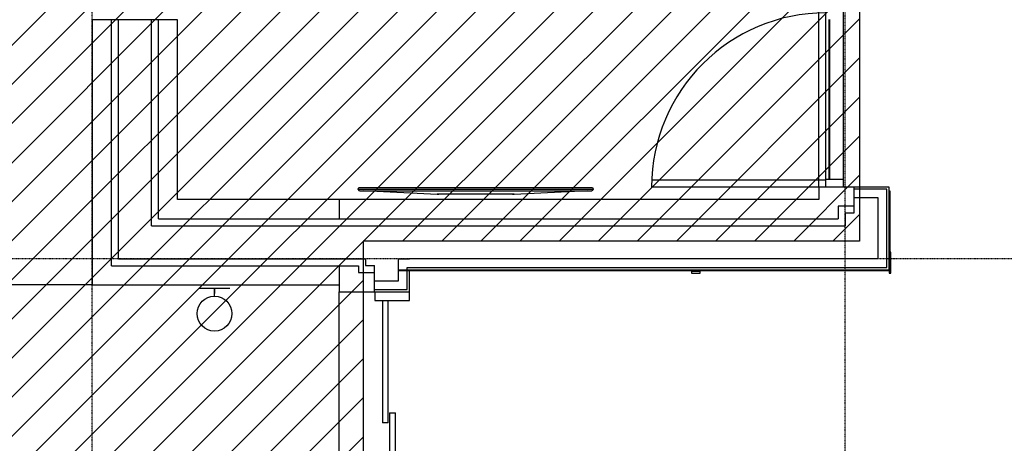
# Model space of a CAD drawing. Extents: x -39700 to 61440, y -16960 to 41659.
# Drawn here: x -36121 to -30469, y 22839 to 25271 of the extents above; entities that cross this region are included whole.
import ezdxf

# ---------------------------------------------------------------- set-up
doc = ezdxf.new("R2010")
doc.units = 0
doc.linetypes.add('X-2499-GF-A$0$EDG-1DOT-2', pattern=[5, 2, -1.4, 0.2, -1.4])
for name, color, linetype in [('NOT-HATCH', 72, 'CONTINUOUS'), ('NOT-HBORD', 255, 'CONTINUOUS'), ('X-2499-GF-A$0$A-DOOR', 11, 'CONTINUOUS'), ('X-2499-GF-A$0$A-DOOR-1', 11, 'CONTINUOUS'), ('X-2499-GF-A$0$A-DOOR-FRAM', 11, 'CONTINUOUS'), ('X-2499-GF-A$0$A-DOOR-GLAZ-1', 11, 'CONTINUOUS'), ('X-2499-GF-A$0$A-FLOR', 11, 'CONTINUOUS'), ('X-2499-GF-A$0$A-WALL', 8, 'CONTINUOUS'), ('X-2499-GF-A$0$A-WALL-1', 8, 'CONTINUOUS'), ('X-2499-GF-A$0$E-ELEC-EQPM', 11, 'CONTINUOUS'), ('X-2499-GF-A$0$E-LITE-EQPM-1', 11, 'CONTINUOUS'), ('X-2499-GF-A$0$Q-CASE-1', 11, 'CONTINUOUS'), ('X-2499-GF-A$0$S-GRID-1', 133, 'X-2499-GF-A$0$EDG-1DOT-2'), ('X-XREF', 7, 'CONTINUOUS')]:
    doc.layers.add(name, color=color, linetype=linetype)

# ---------------------------------------------------------------- blocks, each defined once
blk = doc.blocks.new('X-2499-GF-A')
at = {"layer": 'X-2499-GF-A$0$A-DOOR'}
for p, q in [((-31493.2, 24310.1), (-32493.2, 24310.1)), ((-31493.2, 24350.1), (-32492.4, 24350.1)), ((-34039.1, 23659.1), (-34005.1, 23659.1)), ((-34039.1, 23659.1), (-34039.1, 22955.4)), ((-34005.1, 22955.4), (-34005.1, 23659.1)), ((-33997.1, 23012.9), (-33963.1, 23012.9)), ((-33997.1, 23012.9), (-33997.1, 22309.1)), ((-33963.1, 22309.1), (-33963.1, 23012.9)), ((-34005.1, 22955.4), (-34039.1, 22955.4))]:
    blk.add_line(p, q, dxfattribs=at)
blk.add_arc((-31493.2, 24310.1), 1000, 90, 180, dxfattribs=at)
at = {"layer": 'X-2499-GF-A$0$A-DOOR-1'}
for p, q in [((-31493.2, 24310.1), (-31493.2, 25810.1)), ((-31391.1, 24310.1), (-31391.1, 25810.1))]:
    blk.add_line(p, q, dxfattribs=at)
at = {"layer": 'X-2499-GF-A$0$A-DOOR-FRAM'}
for p, q in [((-31391.1, 24354.1), (-31493.2, 24354.1)), ((-34083.1, 23709.1), (-34083.1, 23659.1)), ((-33883.1, 23659.1), (-33883.1, 23709.1)), ((-34083.1, 23659.1), (-34039.1, 23659.1)), ((-34005.1, 23659.1), (-33883.1, 23659.1))]:
    blk.add_line(p, q, dxfattribs=at)
at = {"layer": 'X-2499-GF-A$0$A-DOOR-GLAZ-1'}
for p, q in [((-31475.1, 24354.1), (-31475.1, 25271.6)), ((-31470.1, 24354.1), (-31470.1, 25271.6))]:
    blk.add_line(p, q, dxfattribs=at)
at = {"layer": 'X-2499-GF-A$0$A-FLOR'}
for p, q in [((-31533.1, 24310.1), (-31533.1, 25810.1)), ((-35704.1, 23748.1), (-36651.1, 23748.1)), ((-34286.1, 20909.1), (-34286.1, 23709.1))]:
    blk.add_line(p, q, dxfattribs=at)
at = {"layer": 'X-2499-GF-A$0$A-WALL'}
for p, q in [((-35594.1, 23858.1), (-35594.1, 25270.6)), ((-35554.1, 23898.1), (-35554.1, 25270.6)), ((-35364.1, 24088.1), (-35364.1, 25270.6)), ((-35324.1, 24128.1), (-35324.1, 25270.6)), ((-31331.6, 24310.1), (-31331.6, 24160.1)), ((-31143.1, 24297.1), (-31331.6, 24297.1)), ((-31143.1, 23848.1), (-31143.1, 24297.1)), ((-31130.1, 24288.1), (-31125.1, 24288.1)), ((-31125.1, 24288.1), (-31125.1, 23935.1)), ((-34286.1, 24238.1), (-34286.1, 24128.1)), ((-31423.1, 24200.1), (-31423.1, 24128.1)), ((-31331.6, 24200.1), (-31423.1, 24200.1)), ((-31193.1, 24247.1), (-31331.6, 24247.1)), ((-31193.1, 23898.1), (-31193.1, 24247.1)), ((-31383.1, 24160.1), (-31383.1, 24088.1)), ((-31331.6, 24160.1), (-31383.1, 24160.1)), ((-35364.1, 24088.1), (-31383.1, 24088.1)), ((-35324.1, 24128.1), (-31423.1, 24128.1)), ((-35594.1, 23858.1), (-34176.1, 23858.1)), ((-35554.1, 23898.1), (-34136.1, 23898.1)), ((-34286.1, 23858.1), (-34286.1, 23748.1)), ((-34176.1, 23858.1), (-34176.1, 23819.1)), ((-34136.1, 23898.1), (-34136.1, 23859.1)), ((-34136.1, 23859.1), (-34084.6, 23859.1)), ((-34084.6, 23709.1), (-34084.6, 23859.1)), ((-33946.1, 23898.1), (-33883.1, 23898.1)), ((-33946.1, 23772.1), (-33946.1, 23898.1)), ((-31193.1, 23898.1), (-33883.1, 23898.1)), ((-34176.1, 23819.1), (-34084.6, 23819.1)), ((-33946.1, 23835.1), (-31533.1, 23835.1)), ((-33946.1, 23830.1), (-33883.1, 23830.1)), ((-33896.1, 23848.1), (-31143.1, 23848.1)), ((-33896.1, 23835.1), (-33896.1, 23848.1)), ((-33896.1, 23722.1), (-33896.1, 23830.1)), ((-34084.6, 23772.1), (-33946.1, 23772.1)), ((-34084.6, 23722.1), (-33896.1, 23722.1))]:
    blk.add_line(p, q, dxfattribs=at)
at = {"layer": 'X-2499-GF-A$0$A-WALL-1'}
for p, q in [((-35704.1, 25270.6), (-35704.1, 23748.1)), ((-35214.1, 25270.6), (-35704.1, 25270.6)), ((-35214.1, 24238.1), (-35214.1, 25270.6)), ((-31533.1, 24310.1), (-31533.1, 24238.1)), ((-31130.1, 24310.1), (-31533.1, 24310.1)), ((-31130.1, 23830.1), (-31130.1, 24310.1)), ((-31533.1, 24238.1), (-35214.1, 24238.1)), ((-33883.1, 23709.1), (-33883.1, 23830.1)), ((-33883.1, 23830.1), (-31130.1, 23830.1)), ((-31533.1, 23835.1), (-31130.1, 23835.1)), ((-35704.1, 23748.1), (-34286.1, 23748.1)), ((-34286.1, 23748.1), (-34286.1, 23709.1)), ((-34286.1, 23709.1), (-33883.1, 23709.1))]:
    blk.add_line(p, q, dxfattribs=at)
at = {"layer": 'X-2499-GF-A$0$E-ELEC-EQPM'}
for p, q in [((-34178.1, 24298.6), (-34173.2, 24307.1)), ((-34173.2, 24307.1), (-32833.2, 24307.1)), ((-32833.2, 24307.1), (-32828.3, 24298.6)), ((-34178.1, 24298.6), (-32828.3, 24298.6)), ((-34169.3, 24289.1), (-34178.1, 24298.6)), ((-34169.3, 24289.1), (-32837.1, 24289.1)), ((-34147.2, 24290.1), (-33724.5, 24268.1)), ((-33724.5, 24268.1), (-33714.5, 24268.1)), ((-33714.5, 24268.1), (-33724.5, 24268.1)), ((-33291.9, 24268.1), (-33714.5, 24268.1)), ((-33281.9, 24268.1), (-33291.9, 24268.1)), ((-33291.9, 24268.1), (-33281.9, 24268.1)), ((-33281.9, 24268.1), (-32859.2, 24290.1)), ((-32828.3, 24298.6), (-32837.1, 24289.1))]:
    blk.add_line(p, q, dxfattribs=at)
at = {"layer": 'X-2499-GF-A$0$E-LITE-EQPM-1'}
for p, q in [((-34915.1, 23728.1), (-35090.1, 23728.1)), ((-34915.1, 23728.1), (-35090.1, 23728.1)), ((-35002.6, 23683.1), (-35002.6, 23728.1)), ((-35002.6, 23728.1), (-35002.6, 23698.1)), ((-35002.6, 23683.1), (-35002.6, 23728.1)), ((-35002.6, 23728.1), (-35002.6, 23698.1))]:
    blk.add_line(p, q, dxfattribs=at)
blk.add_circle((-35002.6, 23583.1), 100, dxfattribs=at)
blk.add_circle((-35002.6, 23583.1), 100, dxfattribs=at)
at = {"layer": 'X-2499-GF-A$0$Q-CASE-1'}
for p, q in [((-31120.1, 23935.1), (-31130.1, 23935.1)), ((-31130.1, 23935.1), (-31130.1, 23815.1)), ((-31120.1, 23815.1), (-31120.1, 23935.1)), ((-32214.1, 23825.1), (-32264.1, 23825.1)), ((-32264.1, 23825.1), (-32264.1, 23815.1)), ((-32264.1, 23815.1), (-32214.1, 23815.1)), ((-32214.1, 23815.1), (-32214.1, 23825.1)), ((-31130.1, 23815.1), (-31120.1, 23815.1))]:
    blk.add_line(p, q, dxfattribs=at)
at = {"layer": 'X-2499-GF-A$0$S-GRID-1'}
for p, q in [((-35704.1, -42.4), (-35704.1, 40859)), ((-31383.1, -4205), (-31383.1, 40859)), ((23750, 23898.1), (-38376.5, 23898.1))]:
    blk.add_line(p, q, dxfattribs=at)

msp = doc.modelspace()

# ---------------------------------------------------------------- hatches: boundary and pattern name
at = {"layer": 'NOT-HATCH'}
h = msp.add_hatch(dxfattribs=at)
h.set_pattern_fill('ANSI31', color=256, scale=50)
edge = h.paths.add_edge_path(flags=16)
edge.add_line((-35600, 10900), (-23150, 7200))
edge.add_arc((-276.8, 228.3), 23912.1, 143.50527, 163.04895, ccw=False)
edge.add_line((-19500, 14450), (-15250, 11400))
edge.add_line((-15250, 11400), (-11700, 14950))
edge.add_line((-11700, 14950), (-16150, 19450))
edge.add_line((-16150, 19450), (-15650, 19950))
edge.add_line((-15650, 19950), (-18950, 23300))
edge.add_line((-18950, 23300), (-19150, 23100))
edge.add_line((-19150, 23100), (-19500, 23500))
edge.add_line((-19500, 23500), (-19500, 31100))
edge.add_line((-19500, 31100), (-21275, 31100))
edge.add_line((-21275, 31100), (-21275, 32000))
edge.add_line((-21275, 32000), (-24200, 32000))
edge.add_line((-24200, 32000), (-24200, 28900))
edge.add_line((-24200, 28900), (-31300, 28900))
edge.add_line((-31300, 28900), (-31300, 24000))
edge.add_line((-31300, 24000), (-34150, 24000))
edge.add_line((-34150, 24000), (-34150, 20650))
edge.add_line((-34150, 20650), (-35600, 20650))
edge.add_line((-35600, 20650), (-35600, 10900))
edge = h.paths.add_edge_path(flags=16)
edge.add_line((-3000, 37000), (-3000, 33150))
edge.add_line((-3000, 33150), (1150, 33150))
edge.add_line((1150, 33150), (1150, 31750))
edge.add_line((1150, 31750), (-4400, 31750))
edge.add_line((-4400, 31750), (-4400, 24400))
edge.add_arc((-3448.7, 24400), 951.3, 180, 272.9376)
edge.add_line((-3400, 23450), (200, 23450))
edge.add_arc((200, 24450), 1000, 270, 360)
edge.add_line((1200, 24450), (1200, 27600))
edge.add_line((1200, 27600), (6400, 27600))
edge.add_line((6400, 27600), (12450, 21450))
edge.add_arc((13501.5, 22484.4), 1475, 224.5304, 318.1341)
edge.add_line((14600, 21500), (20600, 27500))
edge.add_line((20600, 27500), (11150, 37000))
edge.add_line((11150, 37000), (-3000, 37000))
h.paths.add_polyline_path([(-39700, 39300), (25050, 39300), (25050, 2900), (-39700, 2900)])

# ---------------------------------------------------------------- linework, layer by layer
at = {"layer": 'NOT-HBORD', "color": 1}
msp.add_lwpolyline([(-35600, 10900), (-23150, 7200, -0.085483), (-19500, 14450), (-15250, 11400), (-11700, 14950), (-16150, 19450), (-15650, 19950), (-18950, 23300), (-19150, 23100), (-19500, 23500), (-19500, 31100), (-21275, 31100), (-21275, 32000), (-24200, 32000), (-24200, 28900), (-31300, 28900), (-31300, 24000), (-34150, 24000), (-34150, 20650), (-35600, 20650)], format="xyb", close=True, dxfattribs=at)

# ---------------------------------------------------------------- block references
at = {"layer": 'X-XREF'}
msp.add_blockref('X-2499-GF-A', (0, 0), dxfattribs=at)

doc.saveas('drawing.dxf')
